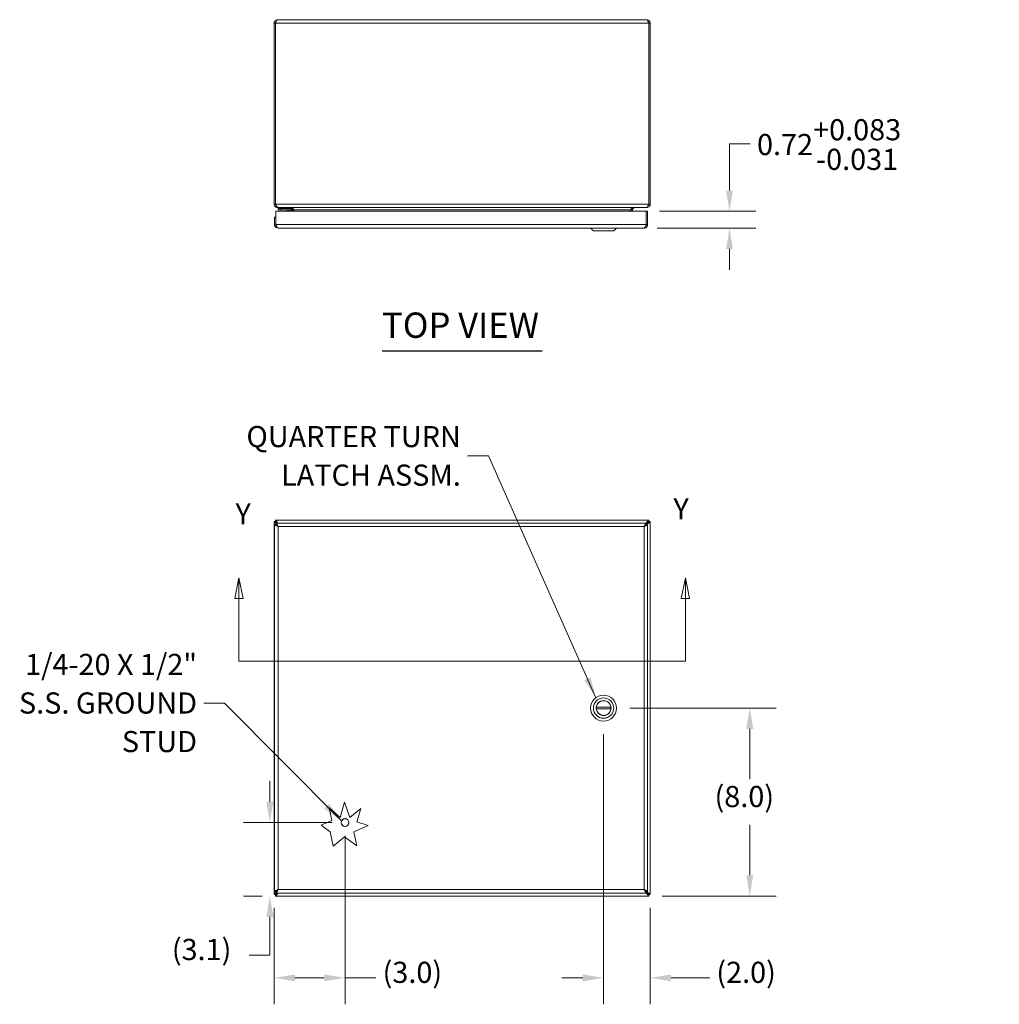
# Model space of a CAD drawing. Units: inches. Extents: x 4 to 148, y 2 to 91.
# Drawn here: x 31 to 72, y 49 to 91 of the extents above; entities that cross this region are included whole.
import ezdxf

# ---------------------------------------------------------------- set-up
doc = ezdxf.new("R2010")
doc.units = ezdxf.units.IN
doc.header["$LTSCALE"] = 9
doc.header["$MEASUREMENT"] = 0
for name, color, linetype, lineweight in [('Dimension (ANSI)', 7, 'Continuous', 5), ('Section Line (ANSI)', 7, 'Continuous', 5), ('Symbol (ANSI)', 7, 'Continuous', 5), ('Visible (ANSI)', 7, 'Continuous', 5), ('Visible Narrow (ANSI)', 7, 'Continuous', 5)]:
    doc.layers.add(name, color=color, linetype=linetype, lineweight=lineweight)
doc.styles.add('ROMANS', font='romans.shx')
doc.styles.add('Text Style168', font='tahoma.ttf')
doc.dimstyles.new('Default (ANSI)', dxfattribs={"dimscale": 9, "dimtxt": 0.1, "dimasz": 0.098425, "dimexe": 0.125, "dimexo": 0.0625, "dimgap": 0.031496, "dimtad": 0, "dimtih": 1, "dimtoh": 1, "dimrnd": 1e-08, "dimzin": 0, "dimdsep": 46, "dimtxsty": 'ROMANS', "dimcen": 0.09, "dimdle": 0.393701, "dimclrd": 256, "dimclre": 256, "dimclrt": 256, "dimadec": 0, "dimazin": 0, "dimtfac": 1, "dimtofl": 0, "dimtmove": 0, "dimatfit": 3, "dimfxl": 1, "dimtolj": 1, "dimtzin": 0, "dimlwd": -1, "dimlwe": -1, "dimarcsym": 0})
doc.dimstyles.new('Default (ANSI)$7', dxfattribs={"dimscale": 9, "dimtxt": 0.1, "dimasz": 0.098425, "dimexe": 0.125, "dimexo": 0.0625, "dimgap": 0.031496, "dimtad": 0, "dimtih": 1, "dimtoh": 1, "dimrnd": 1e-08, "dimzin": 0, "dimdsep": 46, "dimtxsty": 'ROMANS', "dimcen": 0.09, "dimdle": 0.393701, "dimclrd": 256, "dimclre": 256, "dimclrt": 256, "dimadec": 0, "dimazin": 0, "dimtfac": 1, "dimtofl": 0, "dimtmove": 0, "dimatfit": 3, "dimfxl": 1, "dimtolj": 1, "dimtzin": 0, "dimlwd": -1, "dimlwe": -1, "dimarcsym": 0})

# ---------------------------------------------------------------- blocks, each defined once
blk = doc.blocks.new('*D4')
at = {"layer": 'Defpoints', "color": 0, "transparency": 16777216}
for p in [(44.377, 56.447), (41.177, 53.322), (41.42, 53.322)]:
    blk.add_point(p, dxfattribs=at)
at = {"layer": 'Dimension (ANSI)', "transparency": 16777216}
for p, q in [((41.177, 57.332), (41.177, 58.218)), ((43.814, 56.447), (40.052, 56.447)), ((40.858, 53.322), (40.052, 53.322)), ((41.177, 52.436), (41.177, 50.81)), ((41.177, 50.81), (40.292, 50.81))]:
    blk.add_line(p, q, dxfattribs=at)
for points in [[(41.03, 57.332), (41.325, 57.332), (41.177, 56.447)], [(41.03, 52.436), (41.325, 52.436), (41.177, 53.322)]]:
    blk.add_solid(points, dxfattribs=at)
at = {"layer": 'Dimension (ANSI)', "transparency": 16777216, "insert": (37.008, 51.496), "char_height": 0.9, "attachment_point": 1, "style": 'ROMANS'}
blk.add_mtext('\\A1;(3.1)', dxfattribs=at)
blk = doc.blocks.new('*D5')
at = {"layer": 'Defpoints', "color": 0, "transparency": 16777216}
for p in [(44.377, 56.447), (41.36, 53.381), (41.36, 49.838)]:
    blk.add_point(p, dxfattribs=at)
at = {"layer": 'Dimension (ANSI)', "transparency": 16777216}
for p, q in [((44.377, 55.884), (44.377, 48.713)), ((41.36, 52.819), (41.36, 48.713)), ((42.246, 49.838), (43.491, 49.838)), ((44.377, 49.838), (45.691, 49.838))]:
    blk.add_line(p, q, dxfattribs=at)
for points in [[(42.246, 49.986), (42.246, 49.69), (41.36, 49.838)], [(43.491, 49.986), (43.491, 49.69), (44.377, 49.838)]]:
    blk.add_solid(points, dxfattribs=at)
at = {"layer": 'Dimension (ANSI)', "transparency": 16777216, "insert": (45.975, 50.524), "char_height": 0.9, "attachment_point": 1, "style": 'ROMANS'}
blk.add_mtext('\\A1;(3.0)', dxfattribs=at)
blk = doc.blocks.new('2dTransSection1')
at = {"layer": 'Section Line (ANSI)', "linetype": 'Continuous'}
for p, q in [((4.4291, 7.4294), (4.4096, 7.3314)), ((4.4291, 7.3314), (4.4291, 7.4294)), ((4.4486, 7.3314), (4.4291, 7.4294)), ((6.54, 7.4294), (6.5205, 7.3314)), ((6.54, 7.3314), (6.54, 7.4294)), ((6.5595, 7.3314), (6.54, 7.4294)), ((4.4096, 7.3314), (4.4486, 7.3314)), ((4.4291, 7.0357), (4.4291, 7.3314)), ((6.5205, 7.3314), (6.5595, 7.3314)), ((6.54, 7.0357), (6.54, 7.3314)), ((4.4291, 7.0357), (6.54, 7.0357)), ((4.4291, 7.0357), (4.4447, 7.0357)), ((6.5244, 7.0357), (6.54, 7.0357))]:
    blk.add_line(p, q, dxfattribs=at)
at = {"layer": 'Section Line (ANSI)', "linetype": 'Continuous', "flags": 128}
for points in [[(4.4486, 7.3314), (4.4291, 7.4294), (4.4096, 7.3314), (4.4486, 7.3314)], [(6.5595, 7.3314), (6.54, 7.4294), (6.5205, 7.3314), (6.5595, 7.3314)]]:
    blk.add_lwpolyline(points, dxfattribs=at)
at = {"layer": 'Section Line (ANSI)'}
for points in [[(4.4486, 7.3314), (4.4291, 7.4294), (4.4096, 7.3314), (4.4486, 7.3314)], [(6.5595, 7.3314), (6.54, 7.4294), (6.5205, 7.3314), (6.5595, 7.3314)]]:
    blk.add_solid(points, dxfattribs=at)
at = {"layer": 'Section Line (ANSI)', "char_height": 0.1, "attachment_point": 7, "style": 'ROMANS'}
for insert in [(4.4129, 7.6507), (6.4832, 7.6744)]:
    blk.add_mtext('Y', dxfattribs=dict(at, insert=insert))
blk = doc.blocks.new('*D25')
at = {"layer": 'Defpoints', "color": 0, "transparency": 16777216}
for p in [(57.192, 82.465), (60.735, 82.465), (57.099, 81.75)]:
    blk.add_point(p, dxfattribs=at)
at = {"layer": 'Dimension (ANSI)', "transparency": 16777216}
for p, q in [((61.621, 85.337), (60.735, 85.337)), ((60.735, 85.337), (60.735, 84.236)), ((60.735, 83.35), (60.735, 84.236)), ((57.755, 82.465), (61.86, 82.465)), ((57.661, 81.75), (61.86, 81.75)), ((60.735, 80.864), (60.735, 79.978))]:
    blk.add_line(p, q, dxfattribs=at)
for points in [[(60.588, 83.35), (60.883, 83.35), (60.735, 82.465)], [(60.588, 80.864), (60.883, 80.864), (60.735, 81.75)]]:
    blk.add_solid(points, dxfattribs=at)
at = {"layer": 'Dimension (ANSI)', "transparency": 16777216, "insert": (61.905, 86.387), "char_height": 0.9, "attachment_point": 1, "style": 'ROMANS'}
blk.add_mtext('\\A1;0.72\\S+0.083^ -0.031;', dxfattribs=at)
blk = doc.blocks.new('*D26')
at = {"layer": 'Defpoints', "color": 0, "transparency": 16777216}
for p in [(55.377, 60.77), (57.36, 53.381), (55.377, 49.838)]:
    blk.add_point(p, dxfattribs=at)
at = {"layer": 'Dimension (ANSI)', "transparency": 16777216}
for p, q in [((55.377, 60.208), (55.377, 48.713)), ((57.36, 52.819), (57.36, 48.713)), ((54.491, 49.838), (53.605, 49.838)), ((58.246, 49.838), (59.891, 49.838))]:
    blk.add_line(p, q, dxfattribs=at)
for points in [[(54.491, 49.986), (54.491, 49.69), (55.377, 49.838)], [(58.246, 49.986), (58.246, 49.69), (57.36, 49.838)]]:
    blk.add_solid(points, dxfattribs=at)
at = {"layer": 'Dimension (ANSI)', "transparency": 16777216, "insert": (60.174, 50.524), "char_height": 0.9, "attachment_point": 1, "style": 'ROMANS'}
blk.add_mtext('\\A1;(2.0)', dxfattribs=at)
blk = doc.blocks.new('*D27')
at = {"layer": 'Defpoints', "color": 0, "transparency": 16777216}
for p in [(55.928, 61.322), (61.597, 61.322), (57.301, 53.322)]:
    blk.add_point(p, dxfattribs=at)
at = {"layer": 'Dimension (ANSI)', "transparency": 16777216}
for p, q in [((56.49, 61.322), (62.722, 61.322)), ((61.597, 60.436), (61.597, 58.291)), ((61.597, 54.207), (61.597, 56.352)), ((57.863, 53.322), (62.722, 53.322))]:
    blk.add_line(p, q, dxfattribs=at)
for points in [[(61.45, 60.436), (61.745, 60.436), (61.597, 61.322)], [(61.45, 54.207), (61.745, 54.207), (61.597, 53.322)]]:
    blk.add_solid(points, dxfattribs=at)
at = {"layer": 'Dimension (ANSI)', "transparency": 16777216, "insert": (60.097, 58.007), "char_height": 0.9, "attachment_point": 1, "style": 'ROMANS'}
blk.add_mtext('\\A1;(8.0)', dxfattribs=at)

msp = doc.modelspace()

# ---------------------------------------------------------------- linework, layer by layer
at = {"layer": 'Symbol (ANSI)', "lineweight": 30}
msp.add_line((45.95316, 76.51994), (52.76749, 76.51994), dxfattribs=at)
at = {"layer": 'Visible (ANSI)'}
for p, q in [((41.51317, 90.62086), (57.20767, 90.62086)), ((41.36042, 90.46811), (41.36042, 82.77361)), ((41.41942, 90.46811), (41.36042, 90.46811)), ((41.41942, 90.46811), (41.41942, 82.77361)), ((41.42012, 82.77361), (41.42012, 90.46811)), ((57.30071, 90.46811), (57.30071, 82.77361)), ((57.30142, 90.46811), (57.30142, 82.77361)), ((57.30142, 90.46811), (57.36042, 90.46811)), ((57.36042, 82.77361), (57.36042, 90.46811)), ((41.36042, 82.77361), (41.41942, 82.77361)), ((41.51317, 82.62713), (41.51317, 82.62086)), ((41.51317, 82.62086), (41.53403, 82.62086)), ((41.65142, 82.59011), (41.52642, 82.59011)), ((41.52642, 82.53105), (41.52642, 82.59011)), ((57.18681, 82.62086), (41.53403, 82.62086)), ((41.65142, 82.59011), (42.00341, 82.59011)), ((57.18681, 82.62086), (57.20767, 82.62086)), ((57.20767, 82.62713), (57.20767, 82.62086)), ((57.30142, 82.77361), (57.36042, 82.77361)), ((41.43573, 82.21461), (41.37673, 82.21461)), ((41.37673, 82.21461), (41.37673, 81.90236)), ((41.43573, 81.90236), (41.43573, 82.21461)), ((41.43644, 81.90236), (41.43644, 82.46461)), ((41.43644, 82.46461), (57.19203, 82.46461)), ((41.52642, 82.53105), (41.65142, 82.53105)), ((42.00341, 82.53105), (41.65142, 82.53105)), ((41.97679, 82.46461), (41.925, 82.51641)), ((42.03035, 82.46461), (42.03035, 82.50411)), ((42.08941, 82.50411), (42.08941, 82.46461)), ((42.11392, 82.52711), (42.11392, 82.46461)), ((42.17292, 82.46461), (42.17292, 82.52711)), ((42.19378, 82.52711), (42.19378, 82.46461)), ((56.52706, 82.52711), (56.52706, 82.46461)), ((56.54792, 82.52711), (56.54792, 82.46461)), ((56.60692, 82.52711), (56.60692, 82.46461)), ((57.19203, 82.46461), (57.19203, 81.90236)), ((57.19273, 81.90236), (57.19273, 82.46461)), ((57.19273, 82.46461), (57.25173, 82.46461)), ((57.25173, 81.90236), (57.25173, 82.46461)), ((41.43573, 81.90236), (41.37673, 81.90236)), ((57.09898, 81.74961), (41.52948, 81.74961)), ((54.94366, 81.6315), (54.82555, 81.74961)), ((55.8098, 81.6315), (55.92792, 81.74961)), ((57.19273, 81.90236), (57.25173, 81.90236)), ((55.8098, 81.6315), (54.94366, 81.6315)), ((41.36042, 53.38127), (41.36042, 69.26185)), ((41.36042, 69.26185), (41.41942, 69.26185)), ((41.42012, 69.32156), (57.30071, 69.32156)), ((41.42012, 69.26256), (41.42012, 69.32156)), ((41.43644, 69.19656), (57.19203, 69.19656)), ((41.43644, 69.13756), (41.43644, 69.19656)), ((57.19203, 69.13756), (57.19203, 69.19656)), ((57.30071, 69.32156), (57.30071, 69.26256)), ((57.30142, 69.26185), (57.36042, 69.26185)), ((57.36042, 69.26185), (57.36042, 53.38127)), ((41.37673, 53.50627), (41.37673, 69.13685)), ((41.43573, 69.13685), (41.37673, 69.13685)), ((57.11138, 69.05167), (57.19251, 69.1328)), ((57.19273, 69.13685), (57.25173, 69.13685)), ((57.19657, 69.13685), (57.20767, 69.14795)), ((57.25173, 69.13685), (57.25173, 53.50627)), ((55.68922, 61.36093), (55.06424, 61.36093)), ((55.68922, 61.28219), (55.06424, 61.28219)), ((43.81249, 56.53431), (43.69897, 57.07039)), ((43.69897, 57.07039), (44.1642, 56.66648)), ((44.1642, 56.66648), (44.36173, 57.32156)), ((44.36173, 57.32156), (44.58424, 56.66351)), ((44.58424, 56.66351), (45.04808, 57.04883)), ((45.04808, 57.04883), (44.87543, 56.47628)), ((43.36182, 56.33474), (43.81249, 56.53431)), ((43.74772, 56.05852), (43.36182, 56.33474)), ((45.3617, 56.32965), (44.74946, 56.05852)), ((44.87543, 56.47628), (45.3617, 56.32965)), ((43.87726, 55.44676), (43.74772, 56.05852)), ((44.35014, 55.83958), (43.87726, 55.44676)), ((44.87543, 55.46359), (44.35014, 55.83958)), ((44.74946, 56.05852), (44.87543, 55.46359)), ((41.41942, 53.38127), (41.36042, 53.38127)), ((41.43573, 53.50627), (41.37673, 53.50627)), ((41.42012, 53.32156), (41.42012, 53.38056)), ((57.30071, 53.32156), (41.42012, 53.32156)), ((41.43644, 53.50556), (41.43644, 53.44656)), ((57.19203, 53.44656), (41.43644, 53.44656)), ((57.19251, 53.51032), (57.11138, 53.59145)), ((57.19203, 53.50556), (57.19203, 53.44656)), ((57.19273, 53.50627), (57.25173, 53.50627)), ((57.20767, 53.49517), (57.19657, 53.50627)), ((57.30071, 53.38056), (57.30071, 53.32156)), ((57.36042, 53.38127), (57.30142, 53.38127))]:
    msp.add_line(p, q, dxfattribs=at)
for centre, radius in [((55.37673, 61.32156), 0.55118), ((55.37673, 61.32156), 0.43307), ((55.37673, 61.32156), 0.31693), ((44.37673, 56.44656), 0.1685)]:
    msp.add_circle(centre, radius, dxfattribs=at)
for centre, radius, start, end in [((42.00341, 82.50411), 0.086, 0, 90), ((42.02017, 82.52711), 0.15275, 0, 22.108579), ((56.70067, 82.52711), 0.15275, 157.891421, 180), ((41.88964, 82.48105), 0.05, 45, 90), ((42.00341, 82.50411), 0.02694, 0, 90), ((55.37673, 61.32156), 0.31496, 7.180756, 172.819244), ((55.37673, 61.32156), 0.31496, 172.819244, 187.180756), ((55.37673, 61.32156), 0.31496, 187.180756, 352.819244), ((55.37673, 61.32156), 0.31496, 352.819244, 7.180756)]:
    msp.add_arc(centre, radius, start, end, dxfattribs=at)
for points, knots in [([(41.51317, 90.62086), (41.46237, 90.62086), (41.41237, 90.59362), (41.38482, 90.55093), (41.369, 90.52641), (41.36042, 90.49729), (41.36042, 90.46811)], [0, 0, 0, 0, 0.99769402, 0.99769402, 0.99769402, 1.57079633, 1.57079633, 1.57079633, 1.57079633]), ([(41.44675, 90.53389), (41.43927, 90.52649), (41.43302, 90.51787), (41.42849, 90.50834), (41.42254, 90.49582), (41.41942, 90.48197), (41.41942, 90.46811)], [0.789690821, 0.789690821, 0.789690821, 0.789690821, 1.127197082, 1.127197082, 1.127197082, 1.570796327, 1.570796327, 1.570796327, 1.570796327]), ([(41.42012, 90.46811), (41.43982, 90.5189), (41.45952, 90.5689), (41.47922, 90.59645), (41.49054, 90.61227), (41.50185, 90.62086), (41.51317, 90.62086)], [0, 0, 0, 0, 0.99769402, 0.99769402, 0.99769402, 1.57079633, 1.57079633, 1.57079633, 1.57079633]), ([(57.36042, 90.46811), (57.36042, 90.5189), (57.33318, 90.5689), (57.29049, 90.59645), (57.26598, 90.61227), (57.23685, 90.62086), (57.20767, 90.62086)], [0, 0, 0, 0, 0.99769402, 0.99769402, 0.99769402, 1.57079633, 1.57079633, 1.57079633, 1.57079633]), ([(57.20767, 90.62086), (57.22736, 90.62086), (57.24706, 90.59362), (57.26676, 90.55093), (57.27808, 90.52641), (57.28939, 90.49729), (57.30071, 90.46811)], [0, 0, 0, 0, 0.99769402, 0.99769402, 0.99769402, 1.57079633, 1.57079633, 1.57079633, 1.57079633]), ([(57.27409, 90.53389), (57.28157, 90.52649), (57.28782, 90.51787), (57.29234, 90.50834), (57.29829, 90.49582), (57.30142, 90.48197), (57.30142, 90.46811)], [0.789690821, 0.789690821, 0.789690821, 0.789690821, 1.127197082, 1.127197082, 1.127197082, 1.570796327, 1.570796327, 1.570796327, 1.570796327]), ([(41.36042, 82.77361), (41.36042, 82.72281), (41.38766, 82.67281), (41.43034, 82.64526), (41.45486, 82.62944), (41.48399, 82.62086), (41.51317, 82.62086)], [0, 0, 0, 0, 0.99769402, 0.99769402, 0.99769402, 1.57079633, 1.57079633, 1.57079633, 1.57079633]), ([(41.53403, 82.62086), (41.50991, 82.62086), (41.4858, 82.6481), (41.46168, 82.69078), (41.44783, 82.7153), (41.43398, 82.74442), (41.42012, 82.77361)], [0, 0, 0, 0, 0.99769402, 0.99769402, 0.99769402, 1.57079633, 1.57079633, 1.57079633, 1.57079633]), ([(42.10111, 82.5744), (42.09404, 82.58651), (42.08417, 82.59703), (42.07251, 82.60488), (42.07005, 82.60654), (42.06751, 82.60808), (42.0649, 82.60949)], [-2.61284457, -2.61284457, -2.61284457, -2.61284457, -2.163219285, -2.163219285, -2.163219285, -2.068247564, -2.068247564, -2.068247564, -2.068247564]), ([(42.17292, 82.5744), (42.16139, 82.58651), (42.14531, 82.59703), (42.12632, 82.60488), (42.12231, 82.60654), (42.11817, 82.60808), (42.11392, 82.60949)], [-2.61284457, -2.61284457, -2.61284457, -2.61284457, -2.163219285, -2.163219285, -2.163219285, -2.068247564, -2.068247564, -2.068247564, -2.068247564]), ([(56.54792, 82.5744), (56.55945, 82.58651), (56.57552, 82.59703), (56.59451, 82.60488), (56.59853, 82.60654), (56.60267, 82.60808), (56.60692, 82.60949)], [-2.61284457, -2.61284457, -2.61284457, -2.61284457, -2.163219285, -2.163219285, -2.163219285, -2.068247564, -2.068247564, -2.068247564, -2.068247564]), ([(56.61972, 82.5744), (56.6268, 82.58651), (56.63666, 82.59703), (56.64832, 82.60488), (56.65078, 82.60654), (56.65332, 82.60808), (56.65593, 82.60949)], [-2.61284457, -2.61284457, -2.61284457, -2.61284457, -2.163219285, -2.163219285, -2.163219285, -2.068247564, -2.068247564, -2.068247564, -2.068247564]), ([(57.30071, 82.77361), (57.27659, 82.72281), (57.25248, 82.67281), (57.22836, 82.64526), (57.21451, 82.62944), (57.20066, 82.62086), (57.18681, 82.62086)], [0, 0, 0, 0, 0.99769402, 0.99769402, 0.99769402, 1.57079633, 1.57079633, 1.57079633, 1.57079633]), ([(57.20767, 82.62086), (57.25847, 82.62086), (57.30846, 82.6481), (57.33601, 82.69078), (57.35183, 82.7153), (57.36042, 82.74442), (57.36042, 82.77361)], [0, 0, 0, 0, 0.99769402, 0.99769402, 0.99769402, 1.57079633, 1.57079633, 1.57079633, 1.57079633]), ([(41.37673, 81.90236), (41.37673, 81.85156), (41.40397, 81.80156), (41.44666, 81.77402), (41.47117, 81.75819), (41.5003, 81.74961), (41.52948, 81.74961)], [0, 0, 0, 0, 0.99769402, 0.99769402, 0.99769402, 1.57079633, 1.57079633, 1.57079633, 1.57079633]), ([(41.46306, 81.83658), (41.45558, 81.84398), (41.44933, 81.8526), (41.44481, 81.86212), (41.43886, 81.87464), (41.43573, 81.8885), (41.43573, 81.90236)], [0.789690821, 0.789690821, 0.789690821, 0.789690821, 1.127197082, 1.127197082, 1.127197082, 1.570796327, 1.570796327, 1.570796327, 1.570796327]), ([(41.52948, 81.74961), (41.50979, 81.74961), (41.49009, 81.77685), (41.47039, 81.81953), (41.45907, 81.84405), (41.44776, 81.87318), (41.43644, 81.90236)], [0, 0, 0, 0, 0.99769402, 0.99769402, 0.99769402, 1.57079633, 1.57079633, 1.57079633, 1.57079633]), ([(57.09898, 81.74961), (57.14978, 81.74961), (57.19978, 81.77685), (57.22733, 81.81953), (57.24315, 81.84405), (57.25173, 81.87318), (57.25173, 81.90236)], [0, 0, 0, 0, 0.99769402, 0.99769402, 0.99769402, 1.57079633, 1.57079633, 1.57079633, 1.57079633]), ([(57.19203, 81.90236), (57.17233, 81.85156), (57.15263, 81.80156), (57.13293, 81.77402), (57.12162, 81.75819), (57.1103, 81.74961), (57.09898, 81.74961)], [0, 0, 0, 0, 0.99769402, 0.99769402, 0.99769402, 1.57079633, 1.57079633, 1.57079633, 1.57079633]), ([(57.1654, 81.83658), (57.17288, 81.84398), (57.17913, 81.8526), (57.18366, 81.86212), (57.18961, 81.87464), (57.19273, 81.8885), (57.19273, 81.90236)], [0.789690821, 0.789690821, 0.789690821, 0.789690821, 1.127197082, 1.127197082, 1.127197082, 1.570796327, 1.570796327, 1.570796327, 1.570796327]), ([(41.36042, 69.26185), (41.36042, 69.23774), (41.38766, 69.21362), (41.43034, 69.18951), (41.43234, 69.18837), (41.43438, 69.18724), (41.43644, 69.18611)], [0, 0, 0, 0, 0.99769402, 0.99769402, 0.99769402, 1.04455082, 1.04455082, 1.04455082, 1.04455082]), ([(41.47102, 69.19656), (41.45272, 69.20957), (41.43732, 69.22257), (41.42849, 69.23558), (41.42254, 69.24434), (41.41942, 69.25309), (41.41942, 69.26185)], [0.46848928, 0.46848928, 0.46848928, 0.46848928, 1.12719708, 1.12719708, 1.12719708, 1.57079633, 1.57079633, 1.57079633, 1.57079633]), ([(41.52078, 69.1965), (41.50108, 69.23717), (41.48138, 69.27465), (41.46168, 69.29715), (41.44783, 69.31298), (41.43398, 69.32156), (41.42012, 69.32156)], [0.18268383, 0.18268383, 0.18268383, 0.18268383, 0.99769402, 0.99769402, 0.99769402, 1.57079633, 1.57079633, 1.57079633, 1.57079633]), ([(41.42012, 69.26256), (41.44737, 69.26256), (41.47461, 69.24086), (41.50186, 69.20905), (41.50532, 69.20501), (41.50878, 69.20083), (41.51224, 69.19656)], [0, 0, 0, 0, 1.12719708, 1.12719708, 1.12719708, 1.27029406, 1.27029406, 1.27029406, 1.27029406]), ([(41.49537, 69.19644), (41.47904, 69.22097), (41.46272, 69.2424), (41.4464, 69.25349), (41.43764, 69.25944), (41.42888, 69.26256), (41.42012, 69.26256)], [0.30050226, 0.30050226, 0.30050226, 0.30050226, 1.12719708, 1.12719708, 1.12719708, 1.57079633, 1.57079633, 1.57079633, 1.57079633]), ([(41.52948, 69.04381), (41.50979, 69.09461), (41.49009, 69.14461), (41.47039, 69.17215), (41.45907, 69.18798), (41.44776, 69.19656), (41.43644, 69.19656)], [0, 0, 0, 0, 0.99769402, 0.99769402, 0.99769402, 1.57079633, 1.57079633, 1.57079633, 1.57079633]), ([(57.19203, 69.19656), (57.17233, 69.19656), (57.15263, 69.16932), (57.13293, 69.12664), (57.12162, 69.10212), (57.1103, 69.07299), (57.09898, 69.04381)], [0, 0, 0, 0, 0.99769402, 0.99769402, 0.99769402, 1.57079633, 1.57079633, 1.57079633, 1.57079633]), ([(57.30071, 69.32156), (57.27659, 69.32156), (57.25248, 69.29432), (57.22836, 69.25164), (57.21625, 69.2302), (57.20414, 69.20524), (57.19203, 69.1798)], [0, 0, 0, 0, 0.99769402, 0.99769402, 0.99769402, 1.49880084, 1.49880084, 1.49880084, 1.49880084]), ([(57.30071, 69.26256), (57.27346, 69.26256), (57.24622, 69.24086), (57.21897, 69.20905), (57.20999, 69.19856), (57.20101, 69.18713), (57.19203, 69.17555)], [0, 0, 0, 0, 1.12719708, 1.12719708, 1.12719708, 1.49880084, 1.49880084, 1.49880084, 1.49880084]), ([(57.20767, 69.16881), (57.22992, 69.20403), (57.25218, 69.23837), (57.27443, 69.25349), (57.28319, 69.25944), (57.29195, 69.26256), (57.30071, 69.26256)], [0, 0, 0, 0, 1.12719708, 1.12719708, 1.12719708, 1.57079633, 1.57079633, 1.57079633, 1.57079633]), ([(57.20767, 69.14795), (57.25847, 69.17207), (57.30846, 69.19618), (57.33601, 69.2203), (57.35183, 69.23415), (57.36042, 69.248), (57.36042, 69.26185)], [0, 0, 0, 0, 0.99769402, 0.99769402, 0.99769402, 1.57079633, 1.57079633, 1.57079633, 1.57079633]), ([(57.30142, 69.26185), (57.30142, 69.23461), (57.27972, 69.20736), (57.2479, 69.18012), (57.23538, 69.16939), (57.22153, 69.15867), (57.20767, 69.14795)], [0, 0, 0, 0, 1.12719708, 1.12719708, 1.12719708, 1.57079633, 1.57079633, 1.57079633, 1.57079633]), ([(57.20767, 69.16881), (57.24289, 69.19107), (57.27722, 69.21332), (57.29234, 69.23558), (57.29829, 69.24434), (57.30142, 69.25309), (57.30142, 69.26185)], [0, 0, 0, 0, 1.12719708, 1.12719708, 1.12719708, 1.57079633, 1.57079633, 1.57079633, 1.57079633]), ([(41.37673, 69.13685), (41.37673, 69.11715), (41.40397, 69.09746), (41.44666, 69.07776), (41.47117, 69.06644), (41.5003, 69.05513), (41.52948, 69.04381)], [0, 0, 0, 0, 0.99769402, 0.99769402, 0.99769402, 1.57079633, 1.57079633, 1.57079633, 1.57079633]), ([(41.52948, 69.04381), (41.49426, 69.06607), (41.45993, 69.08832), (41.44481, 69.11058), (41.43886, 69.11934), (41.43573, 69.12809), (41.43573, 69.13685)], [0, 0, 0, 0, 1.12719708, 1.12719708, 1.12719708, 1.57079633, 1.57079633, 1.57079633, 1.57079633]), ([(41.52948, 69.04381), (41.50723, 69.07903), (41.48497, 69.11337), (41.46272, 69.12849), (41.45396, 69.13444), (41.4452, 69.13756), (41.43644, 69.13756)], [0, 0, 0, 0, 1.12719708, 1.12719708, 1.12719708, 1.57079633, 1.57079633, 1.57079633, 1.57079633]), ([(57.09898, 69.04381), (57.12124, 69.07903), (57.1435, 69.11337), (57.16575, 69.12849), (57.17451, 69.13444), (57.18327, 69.13756), (57.19203, 69.13756)], [0, 0, 0, 0, 1.12719708, 1.12719708, 1.12719708, 1.57079633, 1.57079633, 1.57079633, 1.57079633]), ([(57.09898, 69.04381), (57.14978, 69.06351), (57.19978, 69.08321), (57.22733, 69.10291), (57.24315, 69.11422), (57.25173, 69.12554), (57.25173, 69.13685)], [0, 0, 0, 0, 0.99769402, 0.99769402, 0.99769402, 1.57079633, 1.57079633, 1.57079633, 1.57079633]), ([(57.09898, 69.04381), (57.13421, 69.06607), (57.16854, 69.08832), (57.18366, 69.11058), (57.18961, 69.11934), (57.19273, 69.12809), (57.19273, 69.13685)], [0, 0, 0, 0, 1.12719708, 1.12719708, 1.12719708, 1.57079633, 1.57079633, 1.57079633, 1.57079633]), ([(41.43663, 53.45701), (41.41587, 53.44561), (41.39784, 53.43422), (41.38482, 53.42282), (41.369, 53.40897), (41.36042, 53.39512), (41.36042, 53.38127)], [0.52624551, 0.52624551, 0.52624551, 0.52624551, 0.99769402, 0.99769402, 0.99769402, 1.57079633, 1.57079633, 1.57079633, 1.57079633]), ([(41.52948, 53.59931), (41.47868, 53.57961), (41.42869, 53.55991), (41.40114, 53.54021), (41.38532, 53.5289), (41.37673, 53.51758), (41.37673, 53.50627)], [0, 0, 0, 0, 0.99769402, 0.99769402, 0.99769402, 1.57079633, 1.57079633, 1.57079633, 1.57079633]), ([(41.47102, 53.44656), (41.45272, 53.43355), (41.43732, 53.42055), (41.42849, 53.40754), (41.42254, 53.39878), (41.41942, 53.39003), (41.41942, 53.38127)], [0.46848928, 0.46848928, 0.46848928, 0.46848928, 1.12719708, 1.12719708, 1.12719708, 1.57079633, 1.57079633, 1.57079633, 1.57079633]), ([(41.49537, 53.44668), (41.47904, 53.42214), (41.46272, 53.40072), (41.4464, 53.38963), (41.43764, 53.38368), (41.42888, 53.38056), (41.42012, 53.38056)], [0.30050226, 0.30050226, 0.30050226, 0.30050226, 1.12719708, 1.12719708, 1.12719708, 1.57079633, 1.57079633, 1.57079633, 1.57079633]), ([(41.42012, 53.32156), (41.44424, 53.32156), (41.46835, 53.3488), (41.49247, 53.39148), (41.50191, 53.40819), (41.51134, 53.42703), (41.52078, 53.44657)], [0, 0, 0, 0, 0.99769402, 0.99769402, 0.99769402, 1.3881125, 1.3881125, 1.3881125, 1.3881125]), ([(41.42012, 53.38056), (41.44737, 53.38056), (41.47461, 53.40226), (41.50186, 53.43407), (41.50532, 53.43811), (41.50878, 53.44229), (41.51224, 53.44656)], [0, 0, 0, 0, 1.12719708, 1.12719708, 1.12719708, 1.27029406, 1.27029406, 1.27029406, 1.27029406]), ([(41.52948, 53.59931), (41.49426, 53.57705), (41.45993, 53.5548), (41.44481, 53.53254), (41.43886, 53.52378), (41.43573, 53.51503), (41.43573, 53.50627)], [0, 0, 0, 0, 1.12719708, 1.12719708, 1.12719708, 1.57079633, 1.57079633, 1.57079633, 1.57079633]), ([(41.43644, 53.44656), (41.45614, 53.44656), (41.47584, 53.4738), (41.49554, 53.51648), (41.50685, 53.541), (41.51817, 53.57013), (41.52948, 53.59931)], [0, 0, 0, 0, 0.99769402, 0.99769402, 0.99769402, 1.57079633, 1.57079633, 1.57079633, 1.57079633]), ([(41.52948, 53.59931), (41.50723, 53.56408), (41.48497, 53.52975), (41.46272, 53.51463), (41.45396, 53.50868), (41.4452, 53.50556), (41.43644, 53.50556)], [0, 0, 0, 0, 1.12719708, 1.12719708, 1.12719708, 1.57079633, 1.57079633, 1.57079633, 1.57079633]), ([(57.09898, 53.59931), (57.11868, 53.54851), (57.13838, 53.49851), (57.15808, 53.47097), (57.1694, 53.45514), (57.18071, 53.44656), (57.19203, 53.44656)], [0, 0, 0, 0, 0.99769402, 0.99769402, 0.99769402, 1.57079633, 1.57079633, 1.57079633, 1.57079633]), ([(57.09898, 53.59931), (57.12124, 53.56408), (57.1435, 53.52975), (57.16575, 53.51463), (57.17451, 53.50868), (57.18327, 53.50556), (57.19203, 53.50556)], [0, 0, 0, 0, 1.12719708, 1.12719708, 1.12719708, 1.57079633, 1.57079633, 1.57079633, 1.57079633]), ([(57.25173, 53.50627), (57.25173, 53.52597), (57.22449, 53.54566), (57.18181, 53.56536), (57.15729, 53.57668), (57.12816, 53.58799), (57.09898, 53.59931)], [0, 0, 0, 0, 0.99769402, 0.99769402, 0.99769402, 1.57079633, 1.57079633, 1.57079633, 1.57079633]), ([(57.09898, 53.59931), (57.13421, 53.57705), (57.16854, 53.5548), (57.18366, 53.53254), (57.18961, 53.52378), (57.19273, 53.51503), (57.19273, 53.50627)], [0, 0, 0, 0, 1.12719708, 1.12719708, 1.12719708, 1.57079633, 1.57079633, 1.57079633, 1.57079633]), ([(57.30071, 53.38056), (57.27346, 53.38056), (57.24622, 53.40226), (57.21897, 53.43407), (57.20999, 53.44456), (57.20101, 53.45599), (57.19203, 53.46757)], [0, 0, 0, 0, 1.12719708, 1.12719708, 1.12719708, 1.49880084, 1.49880084, 1.49880084, 1.49880084]), ([(57.19203, 53.46333), (57.2144, 53.41641), (57.23678, 53.37152), (57.25915, 53.34597), (57.273, 53.33014), (57.28686, 53.32156), (57.30071, 53.32156)], [0.07199548, 0.07199548, 0.07199548, 0.07199548, 0.99769402, 0.99769402, 0.99769402, 1.57079633, 1.57079633, 1.57079633, 1.57079633]), ([(57.36042, 53.38127), (57.36042, 53.40538), (57.33318, 53.4295), (57.29049, 53.45361), (57.26598, 53.46746), (57.23685, 53.48132), (57.20767, 53.49517)], [0, 0, 0, 0, 0.99769402, 0.99769402, 0.99769402, 1.57079633, 1.57079633, 1.57079633, 1.57079633]), ([(57.30142, 53.38127), (57.30142, 53.40851), (57.27972, 53.43576), (57.2479, 53.463), (57.23538, 53.47373), (57.22153, 53.48445), (57.20767, 53.49517)], [0, 0, 0, 0, 1.12719708, 1.12719708, 1.12719708, 1.57079633, 1.57079633, 1.57079633, 1.57079633]), ([(57.20767, 53.47431), (57.24289, 53.45205), (57.27722, 53.4298), (57.29234, 53.40754), (57.29829, 53.39878), (57.30142, 53.39003), (57.30142, 53.38127)], [0, 0, 0, 0, 1.12719708, 1.12719708, 1.12719708, 1.57079633, 1.57079633, 1.57079633, 1.57079633]), ([(57.20767, 53.47431), (57.22992, 53.43908), (57.25218, 53.40475), (57.27443, 53.38963), (57.28319, 53.38368), (57.29195, 53.38056), (57.30071, 53.38056)], [0, 0, 0, 0, 1.12719708, 1.12719708, 1.12719708, 1.57079633, 1.57079633, 1.57079633, 1.57079633])]:
    msp.add_open_spline(points, degree=3, knots=knots, dxfattribs=at)
for points in [[(41.41942, 82.77361), (41.41942, 82.74433), (41.4344, 82.71567), (41.45772, 82.69815)], [(42.0649, 82.60949), (42.05124, 82.61691), (42.03571, 82.62086), (42.02017, 82.62086)], [(42.11392, 82.60949), (42.09165, 82.61691), (42.06635, 82.62086), (42.04103, 82.62086)], [(42.11392, 82.52711), (42.11392, 82.54363), (42.10944, 82.56015), (42.10111, 82.5744)], [(42.19378, 82.52711), (42.19378, 82.54363), (42.18648, 82.56015), (42.17292, 82.5744)], [(56.52706, 82.52711), (56.52706, 82.54363), (56.53436, 82.56015), (56.54792, 82.5744)], [(56.60692, 82.60949), (56.62918, 82.61691), (56.65448, 82.62086), (56.67981, 82.62086)], [(56.60692, 82.52711), (56.60692, 82.54363), (56.6114, 82.56015), (56.61972, 82.5744)], [(56.65593, 82.60949), (56.6696, 82.61691), (56.68512, 82.62086), (56.70067, 82.62086)], [(57.30142, 82.77361), (57.30142, 82.74433), (57.28643, 82.71567), (57.26311, 82.69815)], [(42.00365, 82.52933), (42.00365, 82.52933), (42.00365, 82.52933), (42.00365, 82.52932)], [(42.02863, 82.50435), (42.02863, 82.50435), (42.02863, 82.50435), (42.02863, 82.50434)], [(41.41942, 69.26185), (41.41942, 69.24009), (41.43326, 69.21832), (41.45505, 69.19656)], [(41.41942, 53.38127), (41.41942, 53.40303), (41.43326, 53.4248), (41.45505, 53.44656)]]:
    msp.add_open_spline(points, degree=3, dxfattribs=at)
at = {"layer": 'Visible Narrow (ANSI)'}
for p, q in [((57.30071, 90.46811), (41.42012, 90.46811)), ((41.42012, 82.77361), (57.30071, 82.77361)), ((41.65142, 82.59011), (41.65142, 82.53105)), ((42.11392, 82.52711), (42.17292, 82.52711)), ((56.52706, 82.52711), (42.19378, 82.52711)), ((56.60692, 82.52711), (56.54792, 82.52711)), ((41.43644, 81.90236), (57.19203, 81.90236)), ((57.20767, 69.16881), (57.19203, 69.16881)), ((57.20767, 69.14795), (57.20767, 69.16881)), ((41.51317, 69.06931), (41.51317, 69.05417)), ((41.52948, 69.04381), (41.52948, 53.59931)), ((57.09898, 69.04381), (41.52948, 69.04381)), ((57.09898, 53.59931), (57.09898, 69.04381)), ((57.20767, 69.13685), (57.20767, 69.14795)), ((41.51317, 53.58895), (41.51317, 53.57381)), ((41.52948, 53.59931), (57.09898, 53.59931)), ((57.19203, 53.47431), (57.20767, 53.47431)), ((57.20767, 53.49517), (57.20767, 53.50627)), ((57.20767, 53.47431), (57.20767, 53.49517))]:
    msp.add_line(p, q, dxfattribs=at)
msp.add_circle((44.37673, 56.44656), 0.1605, dxfattribs=at)
for points in [[(42.0649, 82.60949), (42.06665, 82.61271), (42.06839, 82.61592), (42.07014, 82.61914)], [(42.11392, 82.58188), (42.10965, 82.57938), (42.10538, 82.57689), (42.10111, 82.5744)], [(42.11392, 82.58188), (42.11392, 82.59028), (42.11392, 82.59953), (42.11392, 82.60949)], [(56.60692, 82.60949), (56.60692, 82.59942), (56.60692, 82.59023), (56.60692, 82.58188)], [(56.61972, 82.5744), (56.61545, 82.57689), (56.61118, 82.57938), (56.60692, 82.58188)], [(56.65069, 82.61914), (56.65244, 82.61592), (56.65418, 82.61271), (56.65593, 82.60949)]]:
    msp.add_open_spline(points, degree=3, dxfattribs=at)
for points, knots in [([(42.14126, 82.59785), (42.13637, 82.59499), (42.13148, 82.59214), (42.12236, 82.58681), (42.11814, 82.58434), (42.11392, 82.58188)], [-0.118087222, -0.118087222, -0.118087222, -0.118087222, -0.07493, -0.07493, -0.0376616194, -0.0376616194, -0.0376616194, -0.0376616194]), ([(42.11392, 82.52711), (42.11392, 82.53226), (42.11392, 82.53727), (42.11392, 82.54762), (42.11392, 82.55282), (42.11392, 82.5656), (42.11392, 82.57353), (42.11392, 82.58188)], [-0.167457786, -0.167457786, -0.167457786, -0.167457786, -0.122671974, -0.122671974, -0.074582572, -0.074582572, 0, 0, 0, 0]), ([(56.60692, 82.58188), (56.60269, 82.58434), (56.59847, 82.58681), (56.58936, 82.59214), (56.58447, 82.59499), (56.57958, 82.59785)], [-0.1121983806, -0.1121983806, -0.1121983806, -0.1121983806, -0.07493, -0.07493, -0.031772778, -0.031772778, -0.031772778, -0.031772778]), ([(56.60692, 82.58188), (56.60692, 82.57047), (56.60692, 82.56006), (56.60692, 82.54245), (56.60692, 82.53498), (56.60692, 82.52711)], [-0.143358325, -0.143358325, -0.143358325, -0.143358325, -0.059988796, -0.059988796, 0, 0, 0, 0]), ([(41.99303, 82.49373), (41.98764, 82.49553), (41.98227, 82.49732), (41.97707, 82.49905), (41.96682, 82.50246), (41.95725, 82.50565), (41.94934, 82.50829), (41.94153, 82.51089), (41.93536, 82.51295), (41.93127, 82.51432), (41.927, 82.51574), (41.925, 82.51641), (41.925, 82.51641)], [1.93754116, 1.93754116, 1.93754116, 1.93754116, 2.11119526, 2.11119526, 2.11119526, 2.452995, 2.452995, 2.452995, 2.78989615, 2.78989615, 2.78989615, 3.14159265, 3.14159265, 3.14159265, 3.14159265]), ([(42.00341, 82.53105), (42.00427, 82.53105), (42.00334, 82.52697), (41.99946, 82.51342), (41.99656, 82.50402), (41.99303, 82.49373)], [0, 0, 0, 0, 0.0008769743, 0.0008769743, 0.0017539486, 0.0017539486, 0.0017539486, 0.0017539486]), ([(42.03035, 82.50411), (42.03035, 82.50497), (42.02627, 82.50404), (42.01272, 82.50016), (42.00332, 82.49726), (41.99303, 82.49373)], [0, 0, 0, 0, 0.0008769743, 0.0008769743, 0.0017539486, 0.0017539486, 0.0017539486, 0.0017539486]), ([(42.00274, 82.46461), (42.00134, 82.46881), (41.99987, 82.47322), (41.99835, 82.47776), (41.99662, 82.48297), (41.99483, 82.48834), (41.99303, 82.49373)], [0.878733798, 0.878733798, 0.878733798, 0.878733798, 1.030397391, 1.030397391, 1.030397391, 1.20405149, 1.20405149, 1.20405149, 1.20405149])]:
    msp.add_open_spline(points, degree=3, knots=knots, dxfattribs=at)

# ---------------------------------------------------------------- block references
at = {"layer": 'Section Line (ANSI)', "xscale": 9, "yscale": 9, "zscale": 9}
msp.add_blockref('2dTransSection1', (0, 0), dxfattribs=at)

# ---------------------------------------------------------------- texts
at = {"layer": 'Symbol (ANSI)', "insert": (45.9523, 76.74018), "char_height": 1.08, "attachment_point": 7, "style": 'Text Style168'}
msp.add_mtext('TOP VIEW', dxfattribs=at)
at = {"layer": 'Symbol (ANSI)', "char_height": 0.9, "attachment_point": 6, "line_spacing_factor": 1.093904, "style": 'ROMANS'}
for s, insert, width in [('{\\fRomanS|b0|i0;\\H0.9000;QUARTER TURN\\P\\fRomanS|b0|i0;\\H0.9000;LATCH ASSM.}', (49.30532, 72.05652), 10.5555915), ('{\\fRomanS|b0|i0;\\H0.9000;1/4-20 X 1/2"\\P\\fromans|b0|i0;\\H0.9000;S.S. GROUND\\PSTUD}', (38.08027, 61.53735), 11.6417738)]:
    msp.add_mtext(s, dxfattribs=dict(at, insert=insert, width=width))

# ---------------------------------------------------------------- dimensions: what is measured, and where the dimension line sits
at = {"layer": 'Dimension (ANSI)'}
dim = msp.add_linear_dim(base=(60.7353340502, 82.4646090385), p1=(57.0989840704, 81.7496090385), p2=(57.1920269636, 82.4646090385), angle=90, dimstyle='Default (ANSI)', override={"dimgap": 0.031496, "dimdec": 2, "dimtol": 1, "dimlim": 0, "dimtp": 0.083, "dimtm": 0.031, "dimtdec": 3, "dimtmove": 1, "dimatfit": 1}, dxfattribs=at)
dim.commit()
dim.dimension.update_dxf_attribs({"geometry": '*D25', "text_midpoint": (60.7917050153, 85.3369274226), "dimtype": 160})
for base, p1, p2, angle, override, picture, middle in [((61.59721, 61.32156), (57.30071, 53.32156), (55.92792, 61.32156), 90, {"dimgap": 0.031496, "dimdec": 1, "dimtol": 0, "dimlim": 0, "dimtp": 0, "dimtm": 0, "dimtdec": 2, "dimatfit": 1}, '*D27', (61.59721, 57.32156)), ((55.37673, 49.83796), (57.36042, 53.38127), (55.37673, 60.77038), 180, {"dimgap": 0.031496, "dimtih": 0, "dimtoh": 0, "dimdec": 1, "dimtol": 0, "dimlim": 0, "dimtp": 0, "dimtm": 0, "dimtdec": 2, "dimatfit": 1}, '*D26', (61.67425, 49.83796)), ((41.17743, 53.32156), (44.37673, 56.44656), (41.42012, 53.32156), 90, {"dimgap": 0.031496, "dimdec": 1, "dimtol": 0, "dimlim": 0, "dimtp": 0, "dimtm": 0, "dimtdec": 2, "dimatfit": 1}, '*D4', (38.50814, 50.81039)), ((41.36042, 49.83796), (44.37673, 56.44656), (41.36042, 53.38127), 180, {"dimgap": 0.031496, "dimtih": 0, "dimtoh": 0, "dimdec": 1, "dimtol": 0, "dimlim": 0, "dimtp": 0, "dimtm": 0, "dimtdec": 2, "dimatfit": 2}, '*D5', (47.4746, 49.83796))]:
    dim = msp.add_linear_dim(base=base, p1=p1, p2=p2, angle=angle, text='(<>)', dimstyle='Default (ANSI)', override=override, dxfattribs=at)
    dim.commit()
    dim.dimension.update_dxf_attribs({"geometry": picture, "text_midpoint": middle, "dimtype": 160})

# ---------------------------------------------------------------- leaders
at = {"layer": 'Symbol (ANSI)', "annotation_type": 0, "has_hookline": 1, "hookline_direction": 1}
for points, text_width in [([(55.04647, 61.76284), (50.47462, 72.05652), (49.58879, 72.05652)], 10.15191), ([(44.22382, 56.51733), (39.24956, 61.53735), (38.36373, 61.53735)], 11.18141)]:
    msp.add_leader(points, dimstyle='Default (ANSI)$7', override={"dimtad": 0}, dxfattribs=dict(at, text_width=text_width))

doc.saveas('drawing.dxf')
